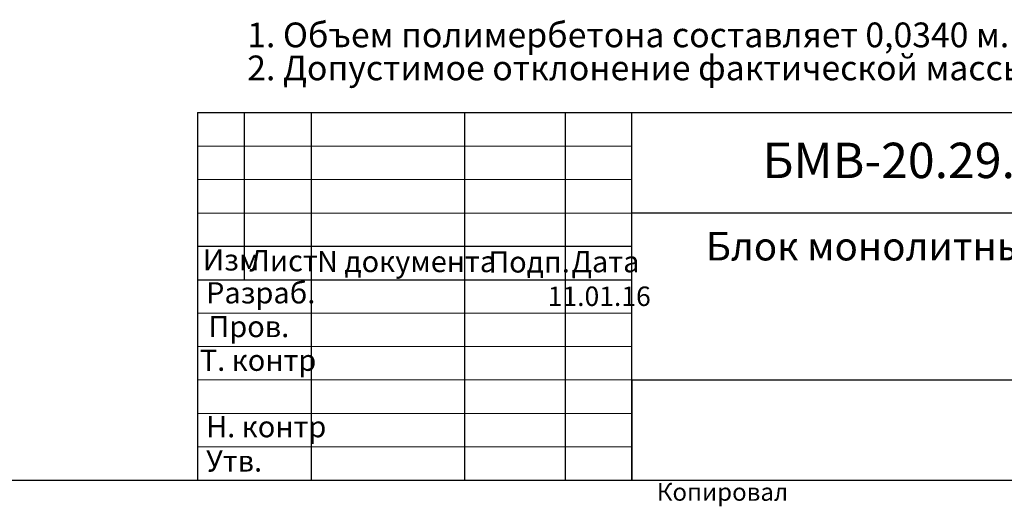
# Model space of a CAD drawing. Units: millimetres. Extents: x 80 to 4580, y 11 to 2910.
# Drawn here: x 2034 to 3508, y 11 to 739 of the extents above; entities that cross this region are included whole.
import ezdxf

# ---------------------------------------------------------------- set-up
doc = ezdxf.new("R2010")
doc.units = ezdxf.units.MM
doc.header["$LTSCALE"] = 10
doc.layers.add('FORMAT', color=7, linetype='Continuous')
doc.styles.add('SLDTEXTSTYLE0', font='TXT', dxfattribs={"width": 0.7, "bigfont": 'bigfont'})
doc.styles.add('SLDTEXTSTYLE1', font='TXT', dxfattribs={"width": 0.7})

# ---------------------------------------------------------------- blocks, each defined once
blk = doc.blocks.new('SW_NOTE_0')
at = {"layer": 'FORMAT', "color": 0, "char_height": 37.042, "attachment_point": 1, "style": 'SLDTEXTSTYLE0'}
for s, insert in [('1. Объем полимербетона составляет 0,0340 м. куб.', (120.4, 47.6)), ('2. Допустимое отклонение фактической массы от номинальной может составлять до 8%', (120.4, -1.8))]:
    blk.add_mtext(s, dxfattribs=dict(at, insert=insert))
blk = doc.blocks.new('SW_NOTE_1')
at = {"layer": 'FORMAT', "color": 0, "insert": (183.9, 54.4), "char_height": 42.333, "attachment_point": 2, "style": 'SLDTEXTSTYLE0'}
blk.add_mtext('Блок монолитный', dxfattribs=at)

msp = doc.modelspace()

# ---------------------------------------------------------------- linework, layer by layer
at = {"layer": 'FORMAT', "lineweight": 30}
msp.add_line((2300, 600), (4150, 600), dxfattribs=at)
at = {"layer": 'FORMAT', "color": 7, "lineweight": 30}
for p, q in [((2300, 600), (2300, 49.776)), ((2300, 600), (2300, 349.776)), ((2370, 350), (2370, 600)), ((2470, 600), (2470, 50)), ((2700, 50), (2700, 600)), ((2850, 600), (2850, 50)), ((2950, 49.776), (2950, 599.776)), ((2950, 449.776), (2950, 599.776)), ((2949.999, 450), (4149.999, 450)), ((2950, 399.776), (2300, 399.776)), ((2950, 349.776), (2950, 399.776)), ((2300, 349.776), (2950, 349.776)), ((2950, 200), (4150, 200)), ((2950, 200), (2950, 49.776)), ((200, 50), (4150, 50)), ((2300, 50), (4150, 50))]:
    msp.add_line(p, q, dxfattribs=at)
at = {"layer": 'FORMAT', "color": 7, "lineweight": 0}
for p, q in [((2300, 550), (2950, 550)), ((2300, 500), (2950, 500)), ((2950, 449.776), (2300, 449.776)), ((2300, 300), (2950, 300)), ((2300, 250), (2950, 250)), ((2300, 200), (2950, 200)), ((2300, 150), (2950, 150)), ((2300, 100), (2950, 100))]:
    msp.add_line(p, q, dxfattribs=at)

# ---------------------------------------------------------------- block references
at = {"layer": 'FORMAT'}
msp.add_blockref('SW_NOTE_0', (2253.865, 687.166), dxfattribs=at)
at = {"layer": 'FORMAT', "color": 7}
msp.add_blockref('SW_NOTE_1', (3134.81, 366.749), dxfattribs=at)

# ---------------------------------------------------------------- texts
at = {"layer": 'FORMAT', "color": 7, "style": 'SLDTEXTSTYLE0'}
for s, insert, char_height, attachment_point in [('БМВ-20.29.41-РПУ-П-5', (3527.856, 554.927), 52.91667, 2), ('Изм', (2307.851, 395.55), 31.75, 1), ('Лист', (2377.594, 394.306), 31.75, 1), ('N документа', (2478.731, 393.1), 31.75, 1), ('Подп.', (2735.168, 392.518), 31.75, 1), ('Дата', (2859.571, 392.855), 31.75, 1), ('Разраб.', (2312.7, 346.271), 31.75, 1), ('Пров.', (2316.169, 295.841), 31.75, 1), ('Т. контр', (2303.3, 245.439), 31.75, 1), ('Н. контр', (2312.7, 146.073), 31.75, 1), ('Утв.', (2312.7, 94.708), 31.75, 1), ('Копировал', (2987.46, 45.774), 26.4583, 1)]:
    msp.add_mtext(s, dxfattribs=dict(at, insert=insert, char_height=char_height, attachment_point=attachment_point))
at = {"layer": 'FORMAT', "insert": (2901.23, 339.834), "char_height": 29.1042, "attachment_point": 2, "style": 'SLDTEXTSTYLE1'}
msp.add_mtext('11.01.16', dxfattribs=at)

doc.saveas('drawing.dxf')
